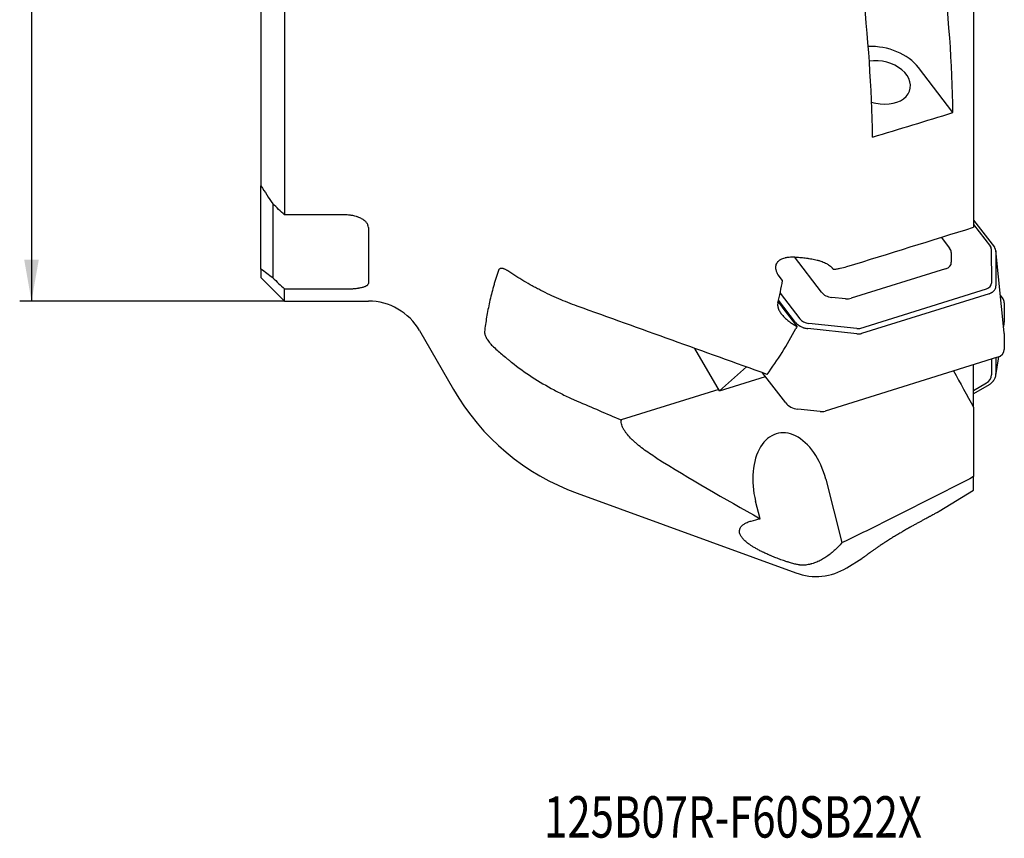
# Model space of a CAD drawing. Units: millimetres. Extents: x 199 to 298, y 153 to 344.
# Drawn here: x 202 to 286, y 153 to 222 of the extents above; entities that cross this region are included whole.
import ezdxf

# ---------------------------------------------------------------- set-up
doc = ezdxf.new("R2010")
doc.units = ezdxf.units.MM
for name, color, linetype in [('1', 4, 'Continuous'), ('SK2', 7, 'Continuous'), ('SK6', 5, 'Continuous')]:
    doc.layers.add(name, color=color, linetype=linetype)
doc.styles.add('cesky', font='simplex.shx')

msp = doc.modelspace()

# ---------------------------------------------------------------- linework, layer by layer
at = {"layer": '1'}
for p, q in [((224.525, 289.931), (224.525, 205.736)), ((222.525, 287.931), (222.525, 208.186)), ((282.925, 232.39), (282.925, 204.69)), ((281.175, 214.399), (278.253, 218.213)), ((222.525, 201.144), (222.525, 208.186)), ((223.525, 206.676), (223.525, 200.399)), ((229.635, 205.736), (224.525, 205.736)), ((282.925, 205.286), (284.684, 202.99)), ((231.635, 204.676), (231.635, 199.931)), ((282.925, 204.917), (284.353, 203.053)), ((280.179, 203.837), (280.879, 202.924)), ((284.421, 202.872), (284.44, 199.964)), ((270.037, 199.188), (267.753, 202.169)), ((281.018, 202.558), (281.033, 201.73)), ((285.51, 195.737), (284.793, 202.732)), ((284.795, 202.693), (284.815, 199.726)), ((222.525, 201.144), (222.525, 200.431)), ((271.016, 201.124), (270.934, 201.231)), ((280.551, 201.171), (272.553, 198.675)), ((222.525, 200.431), (224.525, 198.431)), ((266.739, 200.168), (266.359, 200.663)), ((224.525, 198.431), (224.525, 199.46)), ((224.525, 199.46), (229.635, 199.46)), ((273.279, 196.124), (284.012, 199.473)), ((266.523, 199.11), (268.192, 196.932)), ((272.061, 198.631), (270.899, 198.749)), ((284.236, 199.062), (273.43, 195.69)), ((285.181, 198.942), (285.401, 198.638)), ((224.525, 198.431), (231.638, 198.431)), ((267.836, 196.631), (266.389, 198.519)), ((285.513, 198.298), (285.522, 196.635)), ((273.03, 195.655), (268.86, 196.105)), ((273.035, 196.103), (268.948, 196.544)), ((285.463, 196.196), (285.509, 196.481)), ((235.968, 195.931), (238.843, 190.951)), ((285.513, 195.697), (285.522, 194.338)), ((261.394, 190.833), (259.293, 194.43)), ((284.943, 193.674), (270.332, 189.114)), ((284.803, 192.135), (285.06, 193.718)), ((284.807, 193.632), (284.815, 192.288)), ((263.668, 192.858), (261.394, 190.833)), ((282.925, 189.44), (282.925, 193.044)), ((284.433, 193.515), (284.44, 192.192)), ((261.394, 190.833), (265.284, 192.048)), ((266.997, 189.812), (265.042, 192.365)), ((282.925, 190.848), (284.012, 191.499)), ((284.236, 191.35), (282.925, 190.565)), ((261.324, 190.952), (253.05, 188.37)), ((282.925, 189.44), (282.925, 183.564)), ((269.932, 189.08), (268.022, 189.286)), ((270.388, 183.344), (271.767, 177.986)), ((282.925, 182.431), (282.925, 183.564)), ((249.323, 182.157), (267.858, 175.411)), ((279.997, 180.637), (282.925, 182.431)), ((264.828, 180.004), (264.446, 181.489)), ((272.18, 175.847), (273.462, 176.632))]:
    msp.add_line(p, q, dxfattribs=at)
for centre, radius, start, end in [((231.638, 193.431), 5, 30, 90), ((256.164, 200.951), 20, 210, 250), ((269.568, 180.11), 5, 250, 301.5)]:
    msp.add_arc(centre, radius, start, end, dxfattribs=at)
for centre, major_axis, ratio, start_param, end_param in [((217.941, 263.607), (-44.7, 93.456), 0.478786, 3.948299, 4.099263), ((206.911, 264.9), (-47.674, 99.675), 0.478786, 3.947173, 4.089516), ((274.858, 217.153), (-3.907, 0.859), 0.694084, 3.83008, 5.083821), ((275.009, 216.955), (-2.534, 0.557), 0.694084, 1.7222, 5.23293), ((275.009, 216.955), (-2.534, 0.557), 0.694084, 1.430228, 1.7222), ((277.077, 202.395), (-3.94, -0.178), 0.366372, 3.132015, 3.391562), ((283.94, 202.924), (0.475, -0.105), 0.694084, 0.156162, 0.688487), ((277.059, 203.352), (-3.928, 1.853), 0.329136, 2.79781, 3.303171), ((232.717, 237.822), (-23.588, 53.723), 0.477718, 3.70125, 3.749707), ((283.564, 200.059), (0.866, -0.19), 0.694084, 5.400876, 6.439347), ((272.557, 201.391), (-2.458, -2.276), 0.553158, 6.231504, 6.736864), ((271.214, 201.527), (-1.533, 2.77), 0.568716, 2.765512, 3.025059), ((284.722, 198.231), (-0.765, -0.235), 0.850136, 2.891022, 3.423347), ((624.688, -266.801), (-1395.225, 1818.826), 0.000539, 1.311758, 1.312938), ((268.944, 197.167), (0.866, -0.19), 0.694084, 3.83008, 4.868551), ((234.744, 239.092), (-21.877, 53.83), 0.57149, 3.47198, 3.593445), ((273.033, 196.445), (0.475, -0.105), 0.694084, 4.868551, 5.400876), ((284.336, 196.535), (-1.147, -0.352), 0.850136, 2.743527, 2.891022), ((284.722, 195.783), (0.781, -0.172), 0.694084, 0.156162, 0.225289), ((284.336, 194.466), (1.172, -0.258), 0.694084, 5.400876, 6.439347), ((283.564, 192.119), (-0.848, -0.26), 0.850136, 1.852551, 2.891022), ((268.016, 190.13), (1.172, -0.258), 0.694084, 3.83008, 4.868551), ((269.928, 189.642), (0.781, -0.172), 0.694084, 4.868551, 5.400876), ((615.504, 356.474), (-361.602, -172.891), 0.145446, 6.202716, 6.203369), ((267.417, 182.417), (-1.069, 4.813), 0.629956, 4.765296, 7.906889), ((502.974, 240.503), (-292.466, 6.243), 0.38174, 0.573643, 0.627522), ((241.596, 237.455), (-24.949, 56.825), 0.477718, 3.054023, 3.080033)]:
    msp.add_ellipse(centre, major_axis=major_axis, ratio=ratio, start_param=start_param, end_param=end_param, dxfattribs=at)
for points in [[(274.354, 212.318), (276.628, 213.012), (278.901, 213.705), (281.175, 214.399)], [(222.525, 208.186), (222.856, 207.68), (223.19, 207.177), (223.525, 206.675)], [(224.525, 205.736), (224.191, 206.049), (223.858, 206.362), (223.525, 206.675)], [(272.18, 201.351), (275.763, 202.462), (279.345, 203.575), (282.925, 204.69)], [(223.525, 200.399), (223.19, 200.644), (222.856, 200.892), (222.525, 201.144)], [(223.525, 200.399), (223.858, 200.086), (224.191, 199.773), (224.525, 199.46)], [(265.418, 192.229), (260.05, 194.151), (254.685, 196.078), (249.323, 198.012)], [(267.858, 196.339), (267.886, 196.323), (267.915, 196.307), (267.943, 196.292)], [(267.943, 196.292), (267.915, 196.235), (267.887, 196.179), (267.858, 196.124)], [(281.227, 192.514), (281.791, 191.488), (282.356, 190.463), (282.925, 189.44)], [(249.323, 189.966), (250.565, 189.433), (251.808, 188.901), (253.05, 188.37)], [(279.82, 180.532), (279.79, 180.514), (279.76, 180.496), (279.73, 180.478)], [(279.82, 180.532), (279.886, 180.57), (279.946, 180.605), (279.999, 180.638)], [(272.18, 178.161), (272.044, 178.095), (271.907, 178.037), (271.767, 177.986)]]:
    msp.add_open_spline(points, degree=3, dxfattribs=at)
for points, knots in [([(231.635, 204.676), (231.635, 204.743), (231.622, 204.809), (231.584, 204.908), (231.568, 204.941), (231.54, 204.99), (231.53, 205.006), (231.508, 205.038), (231.496, 205.054), (231.434, 205.134), (231.373, 205.194), (231.283, 205.266), (231.264, 205.281), (231.226, 205.309), (231.205, 205.323), (231.143, 205.364), (231.099, 205.39), (230.961, 205.464), (230.861, 205.509), (230.725, 205.559), (230.697, 205.569), (230.64, 205.588), (230.612, 205.596), (230.525, 205.622), (230.407, 205.653), (230.284, 205.677), (230.19, 205.693), (230.158, 205.698), (230.094, 205.707), (230.062, 205.711), (229.899, 205.729), (229.768, 205.736), (229.635, 205.736)], [0, 0, 0, 0, 0.125, 0.125, 0.1875, 0.1875, 0.21875, 0.21875, 0.25, 0.25, 0.375, 0.375, 0.40625, 0.40625, 0.4375, 0.4375, 0.5, 0.5, 0.625, 0.625, 0.65625, 0.65625, 0.6875, 0.6875, 0.75, 0.8125, 0.8125, 0.84375, 0.84375, 0.875, 0.875, 1, 1, 1, 1]), ([(284.795, 202.693), (284.795, 202.718), (284.79, 202.768), (284.776, 202.818), (284.762, 202.856), (284.756, 202.868), (284.745, 202.893), (284.738, 202.906), (284.718, 202.942), (284.702, 202.967), (284.684, 202.99)], [0, 0, 0, 0, 0.25, 0.5, 0.5, 0.625, 0.625, 0.75, 0.75, 1, 1, 1, 1]), ([(266.739, 200.168), (266.682, 200.227), (266.628, 200.288), (266.526, 200.412), (266.478, 200.475), (266.423, 200.556), (266.412, 200.573), (266.391, 200.606), (266.381, 200.622), (266.351, 200.672), (266.332, 200.705), (266.279, 200.806), (266.249, 200.874), (266.213, 200.976), (266.203, 201.01), (266.189, 201.062), (266.185, 201.079), (266.178, 201.114), (266.175, 201.131), (266.161, 201.216), (266.158, 201.282), (266.163, 201.364), (266.165, 201.38), (266.169, 201.413), (266.172, 201.429), (266.181, 201.476), (266.189, 201.507), (266.22, 201.596), (266.247, 201.652), (266.292, 201.717), (266.301, 201.73), (266.32, 201.755), (266.351, 201.792), (266.407, 201.848), (266.457, 201.889), (266.497, 201.917), (266.511, 201.927), (266.539, 201.945), (266.553, 201.954), (266.626, 201.996), (266.687, 202.025), (266.816, 202.074), (266.883, 202.095), (266.971, 202.116), (266.988, 202.12), (267.024, 202.128), (267.042, 202.132), (267.096, 202.142), (267.133, 202.148), (267.243, 202.163), (267.317, 202.169), (267.468, 202.177), (267.545, 202.178), (267.7, 202.175), (267.778, 202.171), (267.858, 202.164)], [0, 0, 0, 0, 0.0625, 0.0625, 0.125, 0.125, 0.140625, 0.140625, 0.15625, 0.15625, 0.1875, 0.1875, 0.25, 0.25, 0.28125, 0.28125, 0.296875, 0.296875, 0.3125, 0.3125, 0.375, 0.375, 0.390625, 0.390625, 0.40625, 0.40625, 0.4375, 0.4375, 0.5, 0.5, 0.515625, 0.515625, 0.53125, 0.5625, 0.59375, 0.59375, 0.609375, 0.609375, 0.625, 0.625, 0.6875, 0.6875, 0.75, 0.75, 0.765625, 0.765625, 0.78125, 0.78125, 0.8125, 0.8125, 0.875, 0.875, 0.9375, 0.9375, 1, 1, 1, 1]), ([(267.858, 202.164), (268.002, 202.153), (268.149, 202.14), (268.446, 202.111), (268.597, 202.094), (268.789, 202.07), (268.827, 202.065), (268.904, 202.054), (269.02, 202.038), (269.134, 202.019), (269.362, 201.98), (269.512, 201.949), (269.697, 201.903), (269.734, 201.893), (269.806, 201.873), (269.914, 201.842), (270.018, 201.808), (270.152, 201.759), (270.217, 201.732), (270.344, 201.675), (270.405, 201.645), (270.494, 201.596), (270.523, 201.579), (270.579, 201.545), (270.606, 201.527), (270.685, 201.472), (270.734, 201.434), (270.826, 201.353), (270.869, 201.31), (270.918, 201.254), (270.928, 201.243), (270.947, 201.22), (270.956, 201.208), (270.983, 201.173), (271, 201.149), (271.016, 201.124)], [0, 0, 0, 0, 0.125, 0.125, 0.25, 0.25, 0.28125, 0.28125, 0.3125, 0.375, 0.375, 0.5, 0.5, 0.53125, 0.53125, 0.5625, 0.625, 0.625, 0.6875, 0.6875, 0.75, 0.75, 0.78125, 0.78125, 0.8125, 0.8125, 0.875, 0.875, 0.9375, 0.9375, 0.953125, 0.953125, 0.96875, 0.96875, 1, 1, 1, 1]), ([(243.449, 200.992), (243.427, 201.007), (243.405, 201.022), (243.36, 201.049), (243.338, 201.062), (243.272, 201.099), (243.228, 201.121), (243.164, 201.148), (243.142, 201.156), (243.1, 201.17), (243.08, 201.176), (243.02, 201.191), (242.981, 201.198), (242.936, 201.2), (242.927, 201.201), (242.909, 201.201), (242.9, 201.2), (242.875, 201.199), (242.858, 201.197), (242.812, 201.187), (242.784, 201.176), (242.746, 201.154), (242.734, 201.145), (242.713, 201.126), (242.703, 201.115), (242.676, 201.081), (242.662, 201.054), (242.651, 201.023)], [0, 0, 0, 0, 0.0625, 0.0625, 0.125, 0.125, 0.25, 0.25, 0.3125, 0.3125, 0.375, 0.375, 0.5, 0.5, 0.53125, 0.53125, 0.5625, 0.5625, 0.625, 0.625, 0.75, 0.75, 0.8125, 0.8125, 0.875, 0.875, 1, 1, 1, 1]), ([(271.016, 201.124), (271.067, 201.129), (271.117, 201.134), (271.219, 201.146), (271.269, 201.152), (271.419, 201.174), (271.517, 201.19), (271.809, 201.247), (271.997, 201.294), (272.18, 201.351)], [0, 0, 0, 0, 0.125, 0.125, 0.25, 0.25, 0.5, 0.5, 1, 1, 1, 1]), ([(242.651, 201.023), (242.574, 200.795), (242.464, 200.456), (242.361, 200.119), (242.295, 199.894), (242.263, 199.783), (242.106, 199.226), (241.996, 198.788), (241.802, 197.924), (241.719, 197.499), (241.579, 196.66), (241.522, 196.247), (241.477, 195.839)], [0, 0, 0, 0, 0.125, 0.1875, 0.1875, 0.25, 0.25, 0.5, 0.5, 0.75, 0.75, 1, 1, 1, 1]), ([(249.323, 198.012), (248.794, 198.203), (248.274, 198.409), (247.25, 198.85), (246.747, 199.085), (246.128, 199.399), (246.005, 199.462), (245.821, 199.559), (245.76, 199.592), (245.638, 199.657), (245.335, 199.822), (245.038, 199.991), (244.337, 200.405), (243.886, 200.693), (243.449, 200.992)], [0, 0, 0, 0, 0.25, 0.25, 0.5, 0.5, 0.5625, 0.5625, 0.59375, 0.59375, 0.625, 0.75, 0.75, 1, 1, 1, 1]), ([(229.635, 199.46), (229.768, 199.46), (229.898, 199.463), (230.091, 199.471), (230.155, 199.474), (230.233, 199.48), (230.249, 199.481), (230.281, 199.483), (230.296, 199.484), (230.343, 199.488), (230.374, 199.49), (230.525, 199.504), (230.64, 199.518), (230.776, 199.538), (230.803, 199.542), (230.856, 199.551), (230.882, 199.555), (230.958, 199.57), (231.006, 199.579), (231.144, 199.611), (231.227, 199.634), (231.318, 199.666), (231.335, 199.672), (231.369, 199.686), (231.385, 199.692), (231.431, 199.713), (231.486, 199.741), (231.53, 199.77), (231.558, 199.793), (231.567, 199.801), (231.583, 199.816), (231.59, 199.824), (231.622, 199.864), (231.635, 199.897), (231.635, 199.931)], [0, 0, 0, 0, 0.125, 0.125, 0.1875, 0.1875, 0.203125, 0.203125, 0.21875, 0.21875, 0.25, 0.25, 0.375, 0.375, 0.40625, 0.40625, 0.4375, 0.4375, 0.5, 0.5, 0.625, 0.625, 0.65625, 0.65625, 0.6875, 0.6875, 0.75, 0.8125, 0.8125, 0.84375, 0.84375, 0.875, 0.875, 1, 1, 1, 1]), ([(284.236, 199.062), (284.28, 199.076), (284.322, 199.091), (284.383, 199.119), (284.402, 199.128), (284.44, 199.148), (284.477, 199.169), (284.512, 199.192), (284.546, 199.216), (284.562, 199.229), (284.592, 199.255), (284.607, 199.268), (284.635, 199.295), (284.649, 199.309), (284.687, 199.353), (284.709, 199.383), (284.738, 199.431), (284.747, 199.447), (284.763, 199.48), (284.77, 199.497), (284.789, 199.547), (284.799, 199.582), (284.812, 199.653), (284.815, 199.689), (284.815, 199.726)], [0, 0, 0, 0, 0.125, 0.125, 0.1875, 0.1875, 0.25, 0.3125, 0.3125, 0.375, 0.375, 0.4375, 0.4375, 0.5, 0.5, 0.625, 0.625, 0.6875, 0.6875, 0.75, 0.75, 0.875, 0.875, 1, 1, 1, 1]), ([(266.332, 198.277), (266.322, 198.236), (266.316, 198.193), (266.312, 198.128), (266.312, 198.105), (266.314, 198.071), (266.314, 198.06), (266.316, 198.037), (266.322, 197.98), (266.334, 197.923), (266.353, 197.853), (266.36, 197.83), (266.377, 197.784), (266.386, 197.76), (266.415, 197.69), (266.437, 197.644), (266.487, 197.553), (266.515, 197.508), (266.574, 197.419), (266.606, 197.375), (266.658, 197.31), (266.675, 197.288), (266.711, 197.245), (266.73, 197.223), (266.823, 197.118), (266.904, 197.038), (267.075, 196.882), (267.165, 196.808), (267.283, 196.717), (267.306, 196.7), (267.354, 196.664), (267.427, 196.612), (267.501, 196.561), (267.651, 196.462), (267.753, 196.4), (267.858, 196.339)], [0, 0, 0, 0, 0.0625, 0.0625, 0.09375, 0.09375, 0.109375, 0.109375, 0.125, 0.1875, 0.1875, 0.21875, 0.21875, 0.25, 0.25, 0.3125, 0.3125, 0.375, 0.375, 0.4375, 0.4375, 0.46875, 0.46875, 0.5, 0.5, 0.625, 0.625, 0.75, 0.75, 0.78125, 0.78125, 0.8125, 0.875, 0.875, 1, 1, 1, 1]), ([(267.836, 196.631), (267.862, 196.596), (267.891, 196.563), (267.939, 196.515), (267.955, 196.499), (267.99, 196.468), (268.025, 196.438), (268.063, 196.409), (268.102, 196.381), (268.122, 196.367), (268.163, 196.341), (268.184, 196.328), (268.227, 196.303), (268.249, 196.291), (268.316, 196.257), (268.362, 196.236), (268.433, 196.207), (268.458, 196.198), (268.506, 196.181), (268.531, 196.174), (268.605, 196.151), (268.656, 196.139), (268.758, 196.119), (268.809, 196.111), (268.86, 196.105)], [0, 0, 0, 0, 0.125, 0.125, 0.1875, 0.1875, 0.25, 0.3125, 0.3125, 0.375, 0.375, 0.4375, 0.4375, 0.5, 0.5, 0.625, 0.625, 0.6875, 0.6875, 0.75, 0.75, 0.875, 0.875, 1, 1, 1, 1]), ([(241.477, 195.839), (241.474, 195.806), (241.475, 195.769), (241.482, 195.717), (241.484, 195.706), (241.488, 195.684), (241.495, 195.651), (241.511, 195.593), (241.528, 195.544), (241.543, 195.506), (241.548, 195.493), (241.559, 195.467), (241.564, 195.454), (241.593, 195.388), (241.62, 195.334), (241.666, 195.252), (241.683, 195.224), (241.708, 195.182), (241.717, 195.168), (241.735, 195.14), (241.744, 195.126), (241.79, 195.057), (241.83, 195.002), (241.883, 194.934), (241.894, 194.92), (241.916, 194.893), (241.927, 194.879), (241.96, 194.839), (241.983, 194.813), (242.053, 194.737), (242.1, 194.688), (242.149, 194.642)], [0, 0, 0, 0, 0.125, 0.125, 0.15625, 0.15625, 0.1875, 0.25, 0.3125, 0.3125, 0.34375, 0.34375, 0.375, 0.375, 0.5, 0.5, 0.5625, 0.5625, 0.59375, 0.59375, 0.625, 0.625, 0.75, 0.75, 0.78125, 0.78125, 0.8125, 0.8125, 0.875, 0.875, 1, 1, 1, 1]), ([(273.03, 195.655), (273.065, 195.651), (273.135, 195.647), (273.203, 195.649), (273.254, 195.654), (273.271, 195.656), (273.304, 195.66), (273.32, 195.663), (273.369, 195.672), (273.4, 195.68), (273.43, 195.69)], [0, 0, 0, 0, 0.25, 0.5, 0.5, 0.625, 0.625, 0.75, 0.75, 1, 1, 1, 1]), ([(242.149, 194.642), (242.405, 194.401), (242.667, 194.164), (243.071, 193.817), (243.208, 193.702), (243.415, 193.531), (243.485, 193.475), (243.624, 193.363), (243.694, 193.307), (244.328, 192.811), (244.91, 192.395), (246.109, 191.614), (246.727, 191.249), (247.68, 190.739), (248.003, 190.575), (248.493, 190.339), (248.658, 190.262), (248.906, 190.149), (248.99, 190.112), (249.156, 190.038), (249.24, 190.002), (249.323, 189.966)], [0, 0, 0, 0, 0.125, 0.125, 0.1875, 0.1875, 0.21875, 0.21875, 0.25, 0.25, 0.5, 0.5, 0.75, 0.75, 0.875, 0.875, 0.9375, 0.9375, 0.96875, 0.96875, 1, 1, 1, 1]), ([(284.236, 191.35), (284.28, 191.376), (284.322, 191.405), (284.383, 191.451), (284.402, 191.467), (284.44, 191.5), (284.477, 191.534), (284.512, 191.569), (284.546, 191.606), (284.562, 191.625), (284.592, 191.663), (284.607, 191.682), (284.635, 191.722), (284.649, 191.742), (284.687, 191.804), (284.709, 191.846), (284.738, 191.91), (284.747, 191.932), (284.763, 191.976), (284.77, 191.998), (284.789, 192.064), (284.799, 192.109), (284.812, 192.198), (284.815, 192.243), (284.815, 192.288)], [0, 0, 0, 0, 0.125, 0.125, 0.1875, 0.1875, 0.25, 0.3125, 0.3125, 0.375, 0.375, 0.4375, 0.4375, 0.5, 0.5, 0.625, 0.625, 0.6875, 0.6875, 0.75, 0.75, 0.875, 0.875, 1, 1, 1, 1]), ([(256.03, 185.157), (255.83, 185.281), (255.636, 185.406), (255.261, 185.66), (255.081, 185.788), (254.734, 186.048), (254.567, 186.18), (254.33, 186.381), (254.253, 186.448), (254.141, 186.55), (254.085, 186.601), (254.031, 186.652), (253.996, 186.687), (253.978, 186.704), (253.821, 186.859), (253.693, 186.997), (253.524, 187.203), (253.471, 187.272), (253.373, 187.409), (253.327, 187.478), (253.276, 187.563), (253.267, 187.581), (253.247, 187.615), (253.219, 187.666), (253.194, 187.717), (253.148, 187.817), (253.122, 187.883), (253.081, 188.014), (253.066, 188.078), (253.052, 188.172), (253.049, 188.204), (253.046, 188.266), (253.046, 188.296), (253.048, 188.327)], [0, 0, 0, 0, 0.125, 0.125, 0.25, 0.25, 0.375, 0.375, 0.4375, 0.4375, 0.46875, 0.484375, 0.484375, 0.5, 0.5, 0.625, 0.625, 0.6875, 0.6875, 0.75, 0.75, 0.765625, 0.765625, 0.78125, 0.8125, 0.8125, 0.875, 0.875, 0.9375, 0.9375, 0.96875, 0.96875, 1, 1, 1, 1]), ([(282.925, 183.564), (281.143, 182.641), (279.357, 181.73), (275.775, 179.93), (273.979, 179.04), (272.18, 178.161)], [0, 0, 0, 0, 0.5, 0.5, 1, 1, 1, 1]), ([(279.73, 180.478), (279.651, 180.431), (279.563, 180.382), (279.418, 180.302), (279.367, 180.274), (279.288, 180.23), (279.261, 180.216), (279.205, 180.185), (279.177, 180.17), (279.091, 180.123), (279.031, 180.091), (278.906, 180.023), (278.841, 179.988), (278.705, 179.915), (278.634, 179.877), (278.488, 179.798), (278.413, 179.757), (278.256, 179.672), (278.174, 179.627), (278.006, 179.535), (277.918, 179.487), (277.781, 179.411), (277.734, 179.385), (277.663, 179.345), (277.639, 179.332), (277.59, 179.304), (277.566, 179.291), (277.442, 179.221), (277.34, 179.163), (277.131, 179.044), (277.023, 178.981), (276.884, 178.9), (276.856, 178.884), (276.8, 178.851), (276.715, 178.801), (276.63, 178.75), (276.458, 178.648), (276.343, 178.579), (276.17, 178.473), (276.111, 178.437), (276.024, 178.383), (275.994, 178.364), (275.936, 178.328), (275.907, 178.31), (275.764, 178.22), (275.652, 178.149), (275.489, 178.045), (275.436, 178.01), (275.356, 177.958), (275.33, 177.941), (275.278, 177.907), (275.253, 177.89), (275.127, 177.807), (275.032, 177.744), (274.896, 177.652), (274.852, 177.623), (274.788, 177.579), (274.767, 177.564), (274.726, 177.536), (274.705, 177.522), (274.606, 177.454), (274.532, 177.402), (274.394, 177.306), (274.33, 177.26), (274.241, 177.196), (274.212, 177.176), (274.156, 177.135), (274.129, 177.116), (274.052, 177.061), (274.005, 177.026), (273.918, 176.963), (273.878, 176.934), (273.805, 176.88), (273.771, 176.855), (273.71, 176.809), (273.682, 176.789), (273.643, 176.76), (273.631, 176.752), (273.608, 176.735), (273.597, 176.727), (273.546, 176.689), (273.515, 176.667), (273.479, 176.643), (273.47, 176.637), (273.462, 176.632)], [0, 0, 0, 0, 0.064617, 0.064617, 0.096926, 0.096926, 0.11308, 0.11308, 0.129234, 0.129234, 0.161543, 0.161543, 0.193852, 0.193852, 0.22616, 0.22616, 0.258469, 0.258469, 0.290778, 0.290778, 0.323086, 0.323086, 0.33924, 0.33924, 0.347318, 0.347318, 0.355395, 0.355395, 0.387703, 0.387703, 0.420012, 0.420012, 0.428089, 0.428089, 0.436166, 0.452321, 0.452321, 0.484629, 0.484629, 0.500784, 0.500784, 0.508861, 0.508861, 0.516938, 0.516938, 0.549246, 0.549246, 0.565401, 0.565401, 0.573478, 0.573478, 0.581555, 0.581555, 0.613864, 0.613864, 0.630018, 0.630018, 0.638095, 0.638095, 0.646172, 0.646172, 0.678481, 0.678481, 0.710789, 0.710789, 0.726944, 0.726944, 0.743098, 0.743098, 0.775407, 0.775407, 0.807715, 0.807715, 0.840024, 0.840024, 0.872333, 0.872333, 0.888487, 0.888487, 0.904641, 0.904641, 0.969258, 0.969258, 1, 1, 1, 1]), ([(267.858, 176.142), (267.743, 176.17), (267.624, 176.202), (267.436, 176.256), (267.372, 176.275), (267.273, 176.305), (267.24, 176.315), (267.173, 176.336), (267.139, 176.346), (266.97, 176.401), (266.832, 176.447), (266.623, 176.52), (266.553, 176.545), (266.412, 176.597), (266.342, 176.623), (266.134, 176.703), (265.998, 176.757), (265.832, 176.825), (265.799, 176.839), (265.733, 176.867), (265.701, 176.88), (265.605, 176.921), (265.542, 176.948), (265.359, 177.03), (265.242, 177.084), (265.103, 177.15), (265.075, 177.164), (265.02, 177.19), (264.993, 177.204), (264.913, 177.243), (264.861, 177.269), (264.711, 177.347), (264.617, 177.397), (264.439, 177.497), (264.355, 177.546), (264.236, 177.618), (264.197, 177.642), (264.122, 177.689), (264.086, 177.713), (263.982, 177.783), (263.917, 177.828), (263.796, 177.917), (263.739, 177.961), (263.635, 178.047), (263.587, 178.089), (263.497, 178.172), (263.456, 178.214), (263.399, 178.274), (263.381, 178.295), (263.347, 178.335), (263.331, 178.355), (263.253, 178.453), (263.205, 178.53), (263.133, 178.677), (263.109, 178.749), (263.082, 178.888), (263.08, 178.956), (263.094, 179.055), (263.101, 179.088), (263.116, 179.136), (263.122, 179.152), (263.134, 179.183), (263.141, 179.199), (263.18, 179.277), (263.221, 179.336), (263.326, 179.449), (263.39, 179.503), (263.502, 179.578), (263.543, 179.603), (263.63, 179.65), (263.677, 179.672), (263.778, 179.715), (263.832, 179.735), (263.947, 179.772), (264.009, 179.79), (264.076, 179.805)], [0, 0, 0, 0, 0.03125, 0.03125, 0.046875, 0.046875, 0.054687, 0.054687, 0.0625, 0.0625, 0.09375, 0.09375, 0.109375, 0.109375, 0.125, 0.125, 0.15625, 0.15625, 0.164062, 0.164062, 0.171875, 0.171875, 0.1875, 0.1875, 0.21875, 0.21875, 0.226562, 0.226562, 0.234375, 0.234375, 0.25, 0.25, 0.28125, 0.28125, 0.3125, 0.3125, 0.328125, 0.328125, 0.34375, 0.34375, 0.375, 0.375, 0.40625, 0.40625, 0.4375, 0.4375, 0.46875, 0.46875, 0.484375, 0.484375, 0.5, 0.5, 0.5625, 0.5625, 0.625, 0.625, 0.6875, 0.6875, 0.71875, 0.71875, 0.734375, 0.734375, 0.75, 0.75, 0.8125, 0.8125, 0.875, 0.875, 0.90625, 0.90625, 0.9375, 0.9375, 0.96875, 0.96875, 1, 1, 1, 1]), ([(271.767, 177.986), (271.557, 177.735), (271.338, 177.504), (270.882, 177.088), (270.645, 176.902), (270.275, 176.66), (270.15, 176.585), (269.894, 176.448), (269.763, 176.386), (269.496, 176.277), (269.36, 176.229), (269.186, 176.178), (269.151, 176.169), (269.08, 176.151), (269.045, 176.142), (268.938, 176.118), (268.866, 176.104), (268.794, 176.092)], [0, 0, 0, 0, 0.25, 0.25, 0.5, 0.5, 0.625, 0.625, 0.75, 0.75, 0.875, 0.875, 0.90625, 0.90625, 0.9375, 0.9375, 1, 1, 1, 1]), ([(268.794, 176.092), (268.734, 176.082), (268.671, 176.075), (268.536, 176.066), (268.464, 176.064), (268.349, 176.068), (268.309, 176.07), (268.247, 176.075), (268.226, 176.077), (268.184, 176.082), (268.162, 176.085), (268.096, 176.094), (268.05, 176.101), (267.956, 176.119), (267.908, 176.129), (267.858, 176.142)], [0, 0, 0, 0, 0.25, 0.25, 0.5, 0.5, 0.625, 0.625, 0.6875, 0.6875, 0.75, 0.75, 0.875, 0.875, 1, 1, 1, 1])]:
    msp.add_open_spline(points, degree=3, knots=knots, dxfattribs=at)
at = {"layer": 'SK2'}
for p, q in [((203.079, 289.931), (203.079, 198.431)), ((224.525, 198.431), (202.079, 198.431))]:
    msp.add_line(p, q, dxfattribs=at)
msp.add_solid([(203.079, 198.431), (202.462, 201.931), (203.696, 201.931)], dxfattribs=at)

# ---------------------------------------------------------------- texts
at = {"layer": 'SK6', "insert": (246.519, 152.995), "char_height": 3.5, "attachment_point": 7, "line_spacing_factor": 0.843373, "style": 'cesky'}
msp.add_mtext('{\\W0.7442;125B07R-F60SB22X}', dxfattribs=at)

doc.saveas('drawing.dxf')
